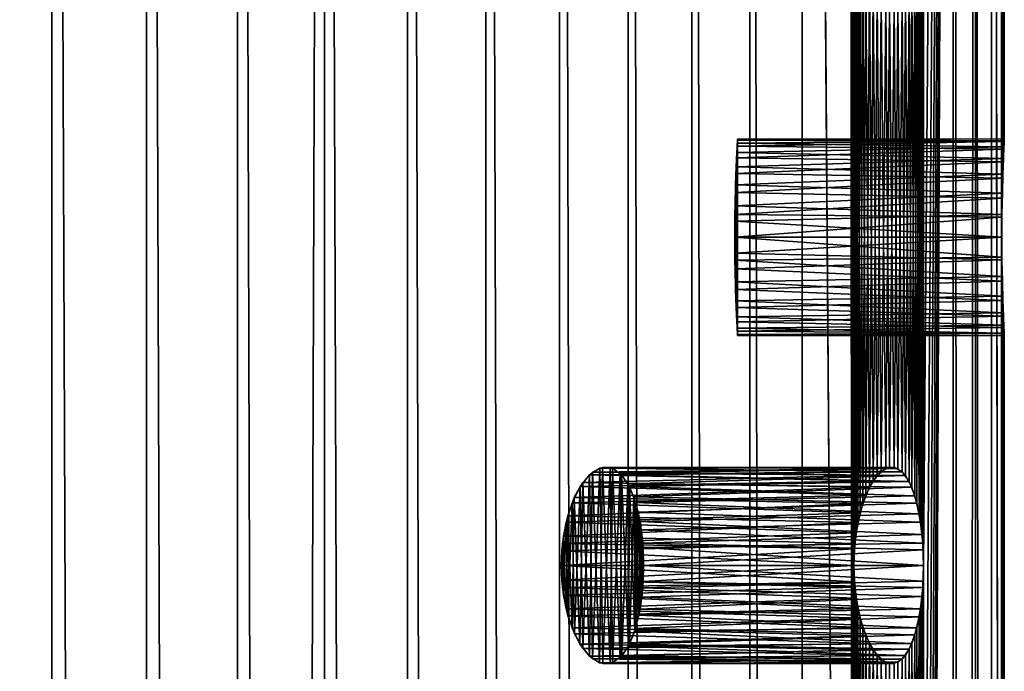
# Model space of a CAD drawing. Extents: x -12 to 12, y 0 to 175.
# Drawn here: x 6 to 12, y 151 to 155 of the extents above; entities that cross this region are included whole.
import ezdxf

# ---------------------------------------------------------------- set-up
doc = ezdxf.new("R2010")
doc.units = 0
doc.header["$MEASUREMENT"] = 0

msp = doc.modelspace()

# ---------------------------------------------------------------- linework, layer by layer
for points in [[(6.19677, 10, 10.276188), (6.19677, 174.567688, 10.276188), (5.600008, 174.567688, 10.613195)], [(5.600008, 10, 10.613195), (6.19677, 10, 10.276188), (5.600008, 174.567688, 10.613195)], [(6.19677, 10, -10.276188), (5.600008, 174.567688, -10.613195), (6.19677, 174.567688, -10.276188)], [(6.19677, 10, -10.276188), (5.600008, 10, -10.613195), (5.600008, 174.567688, -10.613195)], [(6.773319, 10, 9.905663), (6.773319, 174.567688, 9.905663), (6.19677, 174.567688, 10.276188)], [(6.19677, 10, 10.276188), (6.773319, 10, 9.905663), (6.19677, 174.567688, 10.276188)], [(6.773319, 10, -9.905663), (6.19677, 174.567688, -10.276188), (6.773319, 174.567688, -9.905663)], [(6.773319, 10, -9.905663), (6.19677, 10, -10.276188), (6.19677, 174.567688, -10.276188)], [(7.327775, 10, 9.502827), (7.327775, 174.567688, 9.502827), (6.773319, 174.567688, 9.905663)], [(6.773319, 10, 9.905663), (7.327775, 10, 9.502827), (6.773319, 174.567688, 9.905663)], [(7.327775, 10, -9.502827), (6.773319, 10, -9.905663), (6.773319, 174.567688, -9.905663)], [(7.327775, 10, -9.502827), (6.773319, 174.567688, -9.905663), (7.327775, 174.567688, -9.502827)], [(7.327775, 10, 9.502827), (7.858329, 174.567688, 9.068995), (7.327775, 174.567688, 9.502827)], [(7.327775, 10, 9.502827), (7.858329, 10, 9.068995), (7.858329, 174.567688, 9.068995)], [(7.858329, 10, -9.068995), (7.327775, 174.567688, -9.502827), (7.858329, 174.567688, -9.068995)], [(7.858329, 10, -9.068995), (7.327775, 10, -9.502827), (7.327775, 174.567688, -9.502827)], [(8.363251, 10, 8.605581), (8.363251, 174.567688, 8.605581), (7.858329, 174.567688, 9.068995)], [(7.858329, 10, 9.068995), (8.363251, 10, 8.605581), (7.858329, 174.567688, 9.068995)], [(8.363251, 10, -8.605581), (7.858329, 174.567688, -9.068995), (8.363251, 174.567688, -8.605581)], [(8.363251, 10, -8.605581), (7.858329, 10, -9.068995), (7.858329, 174.567688, -9.068995)], [(8.840894, 10, 8.114099), (8.840894, 174.567688, 8.114099), (8.363251, 174.567688, 8.605581)], [(8.363251, 10, 8.605581), (8.840894, 10, 8.114099), (8.363251, 174.567688, 8.605581)], [(8.840894, 10, -8.114099), (8.363251, 174.567688, -8.605581), (8.840894, 174.567688, -8.114099)], [(8.840894, 10, -8.114099), (8.363251, 10, -8.605581), (8.363251, 174.567688, -8.605581)], [(9.2897, 10, 7.596149), (9.2897, 174.567688, 7.596149), (8.840894, 174.567688, 8.114099)], [(8.840894, 10, 8.114099), (9.2897, 10, 7.596149), (8.840894, 174.567688, 8.114099)], [(9.2897, 10, -7.596149), (8.840894, 174.567688, -8.114099), (9.2897, 174.567688, -7.596149)], [(9.2897, 10, -7.596149), (8.840894, 10, -8.114099), (8.840894, 174.567688, -8.114099)], [(9.708204, 10, 7.053423), (9.708204, 174.567688, 7.053423), (9.2897, 174.567688, 7.596149)], [(9.2897, 10, 7.596149), (9.708204, 10, 7.053423), (9.2897, 174.567688, 7.596149)], [(9.708204, 10, -7.053423), (9.2897, 174.567688, -7.596149), (9.708204, 174.567688, -7.053423)], [(9.708204, 10, -7.053423), (9.2897, 10, -7.596149), (9.2897, 174.567688, -7.596149)], [(10.095042, 10, 6.48769), (10.095042, 174.567688, 6.48769), (9.708204, 174.567688, 7.053423)], [(9.708204, 10, 7.053423), (10.095042, 10, 6.48769), (9.708204, 174.567688, 7.053423)], [(10.095042, 10, -6.48769), (9.708204, 10, -7.053423), (9.708204, 174.567688, -7.053423)], [(10.095042, 10, -6.48769), (9.708204, 174.567688, -7.053423), (10.095042, 174.567688, -6.48769)], [(10.448953, 10, 5.900795), (10.448953, 174.567688, 5.900795), (10.095042, 174.567688, 6.48769)], [(10.095042, 10, 6.48769), (10.448953, 10, 5.900795), (10.095042, 174.567688, 6.48769)], [(10.448953, 10, -5.900795), (10.095042, 10, -6.48769), (10.095042, 174.567688, -6.48769)], [(10.448953, 10, -5.900795), (10.095042, 174.567688, -6.48769), (10.448953, 174.567688, -5.900795)], [(10.768781, 10, 5.294653), (10.768781, 174.567688, 5.294653), (10.448953, 174.567688, 5.900795)], [(10.448953, 10, 5.900795), (10.768781, 10, 5.294653), (10.448953, 174.567688, 5.900795)], [(10.768781, 10, -5.294653), (10.448953, 10, -5.900795), (10.448953, 174.567688, -5.900795)], [(10.768781, 10, -5.294653), (10.448953, 174.567688, -5.900795), (10.768781, 174.567688, -5.294653)], [(10.768781, 174.567688, 5.294653), (11.083321, 132, 4.6), (11.053484, 174.567688, 4.671241)], [(10.768781, 10, 5.294653), (11.083321, 132, 4.6), (10.768781, 174.567688, 5.294653)], [(11.083321, 132, -4.6), (10.768781, 10, -5.294653), (10.768781, 174.567688, -5.294653)], [(11.083321, 132, -4.6), (10.768781, 174.567688, -5.294653), (11.053484, 174.567688, -4.671241)], [(11.083321, 152, 4.6), (11.083321, 156, 4.6), (11.053484, 174.567688, 4.671241)], [(11.083321, 148, 4.6), (11.083321, 152, 4.6), (11.053484, 174.567688, 4.671241)], [(11.083321, 144, 4.6), (11.083321, 148, 4.6), (11.053484, 174.567688, 4.671241)], [(11.083321, 140, 4.6), (11.083321, 144, 4.6), (11.053484, 174.567688, 4.671241)], [(11.083321, 136, 4.6), (11.083321, 140, 4.6), (11.053484, 174.567688, 4.671241)], [(11.083321, 132, 4.6), (11.083321, 136, 4.6), (11.053484, 174.567688, 4.671241)], [(11.083321, 152, -4.6), (11.053484, 174.567688, -4.671241), (11.083321, 156, -4.6)], [(11.083321, 148, -4.6), (11.053484, 174.567688, -4.671241), (11.083321, 152, -4.6)], [(11.083321, 144, -4.6), (11.053484, 174.567688, -4.671241), (11.083321, 148, -4.6)], [(11.083321, 140, -4.6), (11.053484, 174.567688, -4.671241), (11.083321, 144, -4.6)], [(11.083321, 136, -4.6), (11.053484, 174.567688, -4.671241), (11.083321, 140, -4.6)], [(11.083321, 132, -4.6), (11.053484, 174.567688, -4.671241), (11.083321, 136, -4.6)], [(11.508258, 152, 3.4), (11.688143, 174.567688, 2.717961), (11.508258, 156, 3.4)], [(11.508258, 148, 3.4), (11.688143, 174.567688, 2.717961), (11.508258, 152, 3.4)], [(11.508258, 144, 3.4), (11.688143, 174.567688, 2.717961), (11.508258, 148, 3.4)], [(11.508258, 140, 3.4), (11.688143, 174.567688, 2.717961), (11.508258, 144, 3.4)], [(11.508258, 136, 3.4), (11.688143, 174.567688, 2.717961), (11.508258, 140, 3.4)], [(11.508258, 132, 3.4), (11.688143, 174.567688, 2.717961), (11.508258, 136, 3.4)], [(11.688143, 10, 2.717961), (11.688143, 174.567688, 2.717961), (11.508258, 132, 3.4)], [(11.688143, 174.567688, -2.717961), (11.508258, 132, -3.4), (11.508258, 136, -3.4)], [(11.688143, 174.567688, -2.717961), (11.508258, 152, -3.4), (11.508258, 156, -3.4)], [(11.688143, 174.567688, -2.717961), (11.508258, 148, -3.4), (11.508258, 152, -3.4)], [(11.688143, 174.567688, -2.717961), (11.508258, 140, -3.4), (11.508258, 144, -3.4)], [(11.688143, 174.567688, -2.717961), (11.508258, 144, -3.4), (11.508258, 148, -3.4)], [(11.688143, 174.567688, -2.717961), (11.508258, 136, -3.4), (11.508258, 140, -3.4)], [(11.688143, 10, -2.717961), (11.508258, 132, -3.4), (11.688143, 174.567688, -2.717961)], [(11.688143, 10, 2.717961), (11.824246, 10, 2.046266), (11.824246, 174.567688, 2.046266)], [(11.688143, 10, 2.717961), (11.824246, 174.567688, 2.046266), (11.688143, 174.567688, 2.717961)], [(11.824246, 10, -2.046266), (11.688143, 10, -2.717961), (11.688143, 174.567688, -2.717961)], [(11.824246, 10, -2.046266), (11.688143, 174.567688, -2.717961), (11.824246, 174.567688, -2.046266)], [(11.921781, 10, 1.367897), (11.921781, 174.567688, 1.367897), (11.824246, 174.567688, 2.046266)], [(11.824246, 10, 2.046266), (11.921781, 10, 1.367897), (11.824246, 174.567688, 2.046266)], [(11.921781, 10, -1.367897), (11.824246, 10, -2.046266), (11.824246, 174.567688, -2.046266)], [(11.921781, 10, -1.367897), (11.824246, 174.567688, -2.046266), (11.921781, 174.567688, -1.367897)], [(11.921781, 174.567688, 1.367897), (11.984991, 134, 0.6), (11.98043, 174.567688, 0.685066)], [(11.921781, 10, 1.367897), (11.984991, 134, 0.6), (11.921781, 174.567688, 1.367897)], [(11.984991, 134, -0.6), (11.921781, 10, -1.367897), (11.921781, 174.567688, -1.367897)], [(11.984991, 134, -0.6), (11.921781, 174.567688, -1.367897), (11.98043, 174.567688, -0.685066)], [(11.984991, 154, 0.6), (11.984991, 158, 0.6), (11.98043, 174.567688, 0.685066)], [(11.984991, 150, 0.6), (11.984991, 154, 0.6), (11.98043, 174.567688, 0.685066)], [(11.984991, 146, 0.6), (11.984991, 150, 0.6), (11.98043, 174.567688, 0.685066)], [(11.984991, 142, 0.6), (11.984991, 146, 0.6), (11.98043, 174.567688, 0.685066)], [(11.984991, 138, 0.6), (11.984991, 142, 0.6), (11.98043, 174.567688, 0.685066)], [(11.984991, 134, 0.6), (11.984991, 138, 0.6), (11.98043, 174.567688, 0.685066)], [(11.984991, 154, -0.6), (11.98043, 174.567688, -0.685066), (11.984991, 158, -0.6)], [(11.984991, 150, -0.6), (11.98043, 174.567688, -0.685066), (11.984991, 154, -0.6)], [(11.984991, 146, -0.6), (11.98043, 174.567688, -0.685066), (11.984991, 150, -0.6)], [(11.984991, 142, -0.6), (11.98043, 174.567688, -0.685066), (11.984991, 146, -0.6)], [(11.984991, 138, -0.6), (11.98043, 174.567688, -0.685066), (11.984991, 142, -0.6)], [(11.984991, 134, -0.6), (11.98043, 174.567688, -0.685066), (11.984991, 138, -0.6)], [(11.984991, 154, 0.6), (11.985613, 157.877945, 0.587447), (11.984991, 158, 0.6)], [(11.985613, 154.122055, -0.587448), (11.984991, 154, -0.6), (11.984991, 158, -0.6)], [(11.984991, 158, -0.6), (11.985785, 157.862091, -0.583928), (11.985613, 154.122055, -0.587448)], [(11.984991, 154, 0.6), (11.985785, 154.137909, 0.583928), (11.985613, 157.877945, 0.587447)], [(11.987376, 157.76088, 0.550294), (11.985613, 157.877945, 0.587447), (11.985785, 154.137909, 0.583928)], [(11.987375, 154.239105, -0.550297), (11.985613, 154.122055, -0.587448), (11.985785, 157.862091, -0.583928)], [(11.985785, 157.862091, -0.583928), (11.987999, 157.731445, -0.53654), (11.987375, 154.239105, -0.550297)], [(11.985785, 154.137909, 0.583928), (11.987999, 154.268555, 0.536542), (11.987376, 157.76088, 0.550294)], [(11.990376, 157.640671, 0.4805), (11.987376, 157.76088, 0.550294), (11.987999, 154.268555, 0.536542)], [(11.990376, 154.359314, -0.480508), (11.987375, 154.239105, -0.550297), (11.987999, 157.731445, -0.53654)], [(11.987999, 157.731445, -0.53654), (11.991166, 157.615204, -0.460357), (11.990376, 154.359314, -0.480508)], [(11.987999, 154.268555, 0.536542), (11.991166, 154.384796, 0.460361), (11.990376, 157.640671, 0.4805)], [(11.993826, 157.539719, 0.384888), (11.990376, 157.640671, 0.4805), (11.991166, 154.384796, 0.460361)], [(11.993826, 154.460266, -0.3849), (11.990376, 154.359314, -0.480508), (11.991166, 157.615204, -0.460357)], [(11.991166, 157.615204, -0.460357), (11.994615, 157.519592, -0.359464), (11.993826, 154.460266, -0.3849)], [(11.991166, 154.384796, 0.460361), (11.994615, 154.480392, 0.359472), (11.993826, 157.539719, 0.384888)], [(11.996993, 157.463501, 0.26863), (11.993826, 157.539719, 0.384888), (11.994615, 154.480392, 0.359472)], [(11.996993, 154.536499, -0.268635), (11.993826, 154.460266, -0.3849), (11.994615, 157.519592, -0.359464)], [(11.994615, 157.519592, -0.359464), (11.997614, 157.449768, -0.23928), (11.996993, 154.536499, -0.268635)], [(11.994615, 154.480392, 0.359472), (11.997614, 154.550217, 0.239289), (11.996993, 157.463501, 0.26863)], [(11.999207, 157.416092, 0.137961), (11.996993, 157.463501, 0.26863), (11.997614, 154.550217, 0.239289)], [(11.999207, 154.583908, -0.137962), (11.996993, 154.536499, -0.268635), (11.997614, 157.449768, -0.23928)], [(11.997614, 157.449768, -0.23928), (11.999378, 157.412567, -0.122145), (11.999207, 154.583908, -0.137962)], [(11.997614, 154.550217, 0.239289), (11.999378, 154.587433, 0.122151), (11.999207, 157.416092, 0.137961)], [(12, 157.399994), (11.999207, 157.416092, 0.137961), (11.999378, 154.587433, 0.122151)], [(12, 154.600006), (11.999207, 154.583908, -0.137962), (11.999378, 157.412567, -0.122145)], [(12, 154.600006), (11.999378, 157.412567, -0.122145), (12, 157.399994)], [(11.999378, 154.587433, 0.122151), (12, 154.600006), (12, 157.399994)], [(11.083321, 152, 4.6), (11.086855, 155.899231, 4.591476), (11.083321, 156, 4.6)], [(11.086855, 152.100769, -4.591476), (11.083321, 152, -4.6), (11.083321, 156, -4.6)], [(11.083321, 156, -4.6), (11.089525, 155.866806, -4.585024), (11.086855, 152.100769, -4.591476)], [(11.508258, 156, 3.4), (11.503688, 155.864822, 3.415431), (11.506002, 152.095352, 3.407624)], [(11.508258, 152, -3.4), (11.506001, 155.904617, -3.40763), (11.508258, 156, -3.4)], [(11.506002, 152.095352, 3.407624), (11.508258, 152, 3.4), (11.508258, 156, 3.4)], [(11.083321, 152, 4.6), (11.089526, 152.133209, 4.585021), (11.086855, 155.899231, 4.591476)], [(11.097419, 155.800568, 4.565884), (11.086855, 155.899231, 4.591476), (11.089526, 152.133209, 4.585021)], [(11.499243, 155.811539, -3.430367), (11.506001, 155.904617, -3.40763), (11.503688, 152.135178, -3.415431)], [(11.508258, 152, -3.4), (11.503688, 152.135178, -3.415431), (11.506001, 155.904617, -3.40763)], [(11.097421, 152.199448, -4.56588), (11.086855, 152.100769, -4.591476), (11.089525, 155.866806, -4.585024)], [(11.089525, 155.866806, -4.585024), (11.107988, 155.738693, -4.540111), (11.097421, 152.199448, -4.56588)], [(11.503688, 155.864822, 3.415431), (11.490001, 155.736008, 3.461197), (11.499249, 152.1884, 3.430345)], [(11.499249, 152.1884, 3.430345), (11.506002, 152.095352, 3.407624), (11.503688, 155.864822, 3.415431)], [(11.089526, 152.133209, 4.585021), (11.107991, 152.261322, 4.540102), (11.097419, 155.800568, 4.565884)], [(11.121574, 155.678696, 4.506728), (11.097419, 155.800568, 4.565884), (11.107991, 152.261322, 4.540102)], [(11.481689, 155.686081, -3.488669), (11.499243, 155.811539, -3.430367), (11.490001, 152.263977, -3.461195)], [(11.503688, 152.135178, -3.415431), (11.490001, 152.263977, -3.461195), (11.499243, 155.811539, -3.430367)], [(11.121578, 152.32132, -4.506718), (11.097421, 152.199448, -4.56588), (11.107988, 155.738693, -4.540111)], [(11.107988, 155.738693, -4.540111), (11.137971, 155.622131, -4.46605), (11.121578, 152.32132, -4.506718)], [(11.490001, 155.736008, 3.461197), (11.467368, 155.62027, 3.535458), (11.4817, 152.313858, 3.488634)], [(11.4817, 152.313858, 3.488634), (11.499249, 152.1884, 3.430345), (11.490001, 155.736008, 3.461197)], [(11.107991, 152.261322, 4.540102), (11.13798, 152.377899, 4.466029), (11.121574, 155.678696, 4.506728)], [(11.156466, 155.571167, 4.419647), (11.121574, 155.678696, 4.506728), (11.13798, 152.377899, 4.466029)], [(11.455098, 155.576462, -3.575014), (11.481689, 155.686081, -3.488669), (11.467369, 152.37973, -3.535455)], [(11.490001, 152.263977, -3.461195), (11.467369, 152.37973, -3.535455), (11.481689, 155.686081, -3.488669)], [(11.156469, 152.428833, -4.419638), (11.121578, 152.32132, -4.506718), (11.137971, 155.622131, -4.46605)], [(11.137971, 155.622131, -4.46605), (11.17801, 155.523682, -4.364871), (11.156469, 152.428833, -4.419638)], [(11.467368, 155.62027, 3.535458), (11.436118, 155.523575, 3.635273), (11.455112, 152.423492, 3.57497)], [(11.455112, 152.423492, 3.57497), (11.4817, 152.313858, 3.488634), (11.467368, 155.62027, 3.535458)], [(11.13798, 152.377899, 4.466029), (11.17802, 152.476334, 4.364844), (11.156466, 155.571167, 4.419647)], [(11.200076, 155.485062, 4.307931), (11.156466, 155.571167, 4.419647), (11.17802, 152.476334, 4.364844)], [(11.20008, 152.514938, -4.307921), (11.156469, 152.428833, -4.419638), (11.17801, 155.523682, -4.364871)], [(11.17801, 155.523682, -4.364871), (11.225579, 155.450546, -4.241035), (11.20008, 152.514938, -4.307921)], [(11.436118, 155.523575, 3.635273), (11.396944, 155.451721, 3.756285), (11.420027, 152.510971, 3.685508)], [(11.420012, 155.488998, -3.685557), (11.455098, 155.576462, -3.575014), (11.436119, 152.476425, -3.63527)], [(11.420027, 152.510971, 3.685508), (11.455112, 152.423492, 3.57497), (11.436118, 155.523575, 3.635273)], [(11.467369, 152.37973, -3.535455), (11.436119, 152.476425, -3.63527), (11.455098, 155.576462, -3.575014)], [(11.17802, 152.476334, 4.364844), (11.225593, 152.549469, 4.240998), (11.200076, 155.485062, 4.307931)], [(11.249482, 155.426758, 4.177219), (11.200076, 155.485062, 4.307931), (11.225593, 152.549469, 4.240998)], [(11.377356, 155.429153, -3.815206), (11.420012, 155.488998, -3.685557), (11.396946, 152.548264, -3.756278)], [(11.436119, 152.476425, -3.63527), (11.396946, 152.548264, -3.756278), (11.420012, 155.488998, -3.685557)], [(11.249487, 152.573242, -4.177207), (11.20008, 152.514938, -4.307921), (11.225579, 155.450546, -4.241035)], [(11.225579, 155.450546, -4.241035), (11.277102, 155.408768, -4.102066), (11.249487, 152.573242, -4.177207)], [(11.225593, 152.549469, 4.240998), (11.277119, 152.591248, 4.10202), (11.249482, 155.426758, 4.177219)], [(11.301116, 155.401047, 4.035441), (11.249482, 155.426758, 4.177219), (11.277119, 152.591248, 4.10202)], [(11.301119, 152.598953, -4.035433), (11.249487, 152.573242, -4.177207), (11.277102, 155.408768, -4.102066)], [(11.277102, 155.408768, -4.102066), (11.328817, 155.401535, -3.957006), (11.301119, 152.598953, -4.035433)], [(11.277119, 152.591248, 4.10202), (11.328835, 152.59845, 3.956956), (11.301116, 155.401047, 4.035441)], [(11.35125, 155.409775, 3.892186), (11.301116, 155.401047, 4.035441), (11.328835, 152.59845, 3.956956)], [(11.351253, 152.59021, -3.892176), (11.301119, 152.598953, -4.035433), (11.328817, 155.401535, -3.957006)], [(11.328817, 155.401535, -3.957006), (11.377356, 155.429153, -3.815206), (11.351253, 152.59021, -3.892176)], [(11.328835, 152.59845, 3.956956), (11.377374, 152.570831, 3.815151), (11.35125, 155.409775, 3.892186)], [(11.396944, 155.451721, 3.756285), (11.35125, 155.409775, 3.892186), (11.377374, 152.570831, 3.815151)], [(11.396946, 152.548264, -3.756278), (11.351253, 152.59021, -3.892176), (11.377356, 155.429153, -3.815206)], [(11.377374, 152.570831, 3.815151), (11.420027, 152.510971, 3.685508), (11.396944, 155.451721, 3.756285)], [(10.373615, 154.572647, 0.179178), (10.370611, 154.515366, 0.307243), (10.372605, 153.445953, 0.230317)], [(11.997614, 154.550217, 0.239289), (10.370611, 154.515366, 0.307243), (10.373615, 154.572647, 0.179178)], [(10.372605, 154.554047, -0.230317), (10.374712, 154.592178, -0.096479), (10.373615, 153.427353, -0.179178)], [(11.999207, 154.583908, -0.137962), (10.374712, 154.592178, -0.096479), (10.372605, 154.554047, -0.230317)], [(11.999207, 154.583908, -0.137962), (10.372605, 154.554047, -0.230317), (11.996993, 154.536499, -0.268635)], [(10.373615, 154.572647, 0.179178), (10.372605, 153.445953, 0.230317), (10.374712, 153.407822, 0.096479)], [(10.375075, 154.598511, 0.042396), (10.373615, 154.572647, 0.179178), (10.374712, 153.407822, 0.096479)], [(11.999378, 154.587433, 0.122151), (10.373615, 154.572647, 0.179178), (10.375075, 154.598511, 0.042396)], [(10.374712, 154.592178, -0.096479), (10.375075, 153.401489, -0.042396), (10.373615, 153.427353, -0.179178)], [(11.997614, 154.550217, 0.239289), (10.373615, 154.572647, 0.179178), (11.999378, 154.587433, 0.122151)], [(12, 154.600006), (10.375075, 154.598511, 0.042396), (10.374712, 154.592178, -0.096479)], [(12, 154.600006), (10.374712, 154.592178, -0.096479), (11.999207, 154.583908, -0.137962)], [(10.375075, 154.598511, 0.042396), (10.374712, 153.407822, 0.096479), (10.375075, 153.401489, -0.042396)], [(10.374712, 154.592178, -0.096479), (10.375075, 154.598511, 0.042396), (10.375075, 153.401489, -0.042396)], [(11.999378, 154.587433, 0.122151), (10.375075, 154.598511, 0.042396), (12, 154.600006)], [(10.370611, 154.515366, 0.307243), (10.366662, 154.428589, 0.419887), (10.369135, 153.515259, 0.353591)], [(11.994615, 154.480392, 0.359472), (10.366662, 154.428589, 0.419887), (10.370611, 154.515366, 0.307243)], [(10.369135, 154.484741, -0.353591), (10.372605, 154.554047, -0.230317), (10.370611, 153.484634, -0.307243)], [(11.996993, 154.536499, -0.268635), (10.372605, 154.554047, -0.230317), (10.369135, 154.484741, -0.353591)], [(11.996993, 154.536499, -0.268635), (10.369135, 154.484741, -0.353591), (11.993826, 154.460266, -0.3849)], [(10.370611, 154.515366, 0.307243), (10.369135, 153.515259, 0.353591), (10.372605, 153.445953, 0.230317)], [(10.372605, 154.554047, -0.230317), (10.373615, 153.427353, -0.179178), (10.370611, 153.484634, -0.307243)], [(11.994615, 154.480392, 0.359472), (10.370611, 154.515366, 0.307243), (11.997614, 154.550217, 0.239289)], [(10.365072, 154.388229, -0.45746), (10.369135, 154.484741, -0.353591), (10.366662, 153.571411, -0.419887)], [(11.993826, 154.460266, -0.3849), (10.369135, 154.484741, -0.353591), (10.365072, 154.388229, -0.45746)], [(11.993826, 154.460266, -0.3849), (10.365072, 154.388229, -0.45746), (11.990376, 154.359314, -0.480508)], [(10.369135, 154.484741, -0.353591), (10.370611, 153.484634, -0.307243), (10.366662, 153.571411, -0.419887)], [(11.991166, 154.384796, 0.460361), (10.366662, 154.428589, 0.419887), (11.994615, 154.480392, 0.359472)], [(10.365072, 154.388229, -0.45746), (10.36272, 153.680634, -0.507962), (10.361363, 154.27179, -0.534907)], [(11.990376, 154.359314, -0.480508), (10.365072, 154.388229, -0.45746), (10.361363, 154.27179, -0.534907)], [(10.366662, 154.428589, 0.419887), (10.36272, 154.319366, 0.507962), (10.365072, 153.611771, 0.45746)], [(11.991166, 154.384796, 0.460361), (10.36272, 154.319366, 0.507962), (10.366662, 154.428589, 0.419887)], [(10.365072, 154.388229, -0.45746), (10.366662, 153.571411, -0.419887), (10.36272, 153.680634, -0.507962)], [(11.987999, 154.268555, 0.536542), (10.36272, 154.319366, 0.507962), (11.991166, 154.384796, 0.460361)], [(10.366662, 154.428589, 0.419887), (10.365072, 153.611771, 0.45746), (10.369135, 153.515259, 0.353591)], [(11.990376, 154.359314, -0.480508), (10.361363, 154.27179, -0.534907), (11.987375, 154.239105, -0.550297)], [(10.361363, 154.27179, -0.534907), (10.359585, 153.807632, -0.568324), (10.358735, 154.139297, -0.5836)], [(11.987375, 154.239105, -0.550297), (10.361363, 154.27179, -0.534907), (10.358735, 154.139297, -0.5836)], [(10.36272, 154.319366, 0.507962), (10.359585, 154.192368, 0.568324), (10.361363, 153.72821, 0.534907)], [(11.987999, 154.268555, 0.536542), (10.359585, 154.192368, 0.568324), (10.36272, 154.319366, 0.507962)], [(10.361363, 154.27179, -0.534907), (10.36272, 153.680634, -0.507962), (10.359585, 153.807632, -0.568324)], [(11.985785, 154.137909, 0.583928), (10.359585, 154.192368, 0.568324), (11.987999, 154.268555, 0.536542)], [(10.36272, 154.319366, 0.507962), (10.361363, 153.72821, 0.534907), (10.365072, 153.611771, 0.45746)], [(11.987375, 154.239105, -0.550297), (10.358735, 154.139297, -0.5836), (11.985613, 154.122055, -0.587448)], [(10.359585, 154.192368, 0.568324), (10.358253, 154.096954, 0.592114), (10.358735, 153.860703, 0.5836)], [(11.985785, 154.137909, 0.583928), (10.358253, 154.096954, 0.592114), (10.359585, 154.192368, 0.568324)], [(10.359585, 154.192368, 0.568324), (10.358735, 153.860703, 0.5836), (10.361363, 153.72821, 0.534907)], [(10.358735, 154.139297, -0.5836), (10.358253, 153.903046, -0.592114), (10.357799, 154, -0.6)], [(11.985613, 154.122055, -0.587448), (10.358735, 154.139297, -0.5836), (10.357799, 154, -0.6)], [(11.985613, 154.122055, -0.587448), (10.357799, 154, -0.6), (11.984991, 154, -0.6)], [(10.358253, 154.096954, 0.592114), (10.357799, 154, 0.6), (10.358735, 153.860703, 0.5836)], [(11.984991, 154, 0.6), (10.357799, 154, 0.6), (10.358253, 154.096954, 0.592114)], [(10.358735, 154.139297, -0.5836), (10.359585, 153.807632, -0.568324), (10.358253, 153.903046, -0.592114)], [(11.984991, 154, 0.6), (10.358253, 154.096954, 0.592114), (11.985785, 154.137909, 0.583928)], [(11.985613, 153.877945, 0.587447), (10.358735, 153.860703, 0.5836), (10.357799, 154, 0.6)], [(11.985613, 153.877945, 0.587447), (10.357799, 154, 0.6), (11.984991, 154, 0.6)], [(11.984991, 154, -0.6), (10.357799, 154, -0.6), (10.358253, 153.903046, -0.592114)], [(11.984991, 154, -0.6), (10.358253, 153.903046, -0.592114), (11.985785, 153.862091, -0.583928)], [(11.984991, 150, 0.6), (11.985613, 153.877945, 0.587447), (11.984991, 154, 0.6)], [(11.985613, 150.122055, -0.587448), (11.984991, 150, -0.6), (11.984991, 154, -0.6)], [(11.984991, 154, -0.6), (11.985785, 153.862091, -0.583928), (11.985613, 150.122055, -0.587448)], [(11.985785, 153.862091, -0.583928), (10.358253, 153.903046, -0.592114), (10.359585, 153.807632, -0.568324)], [(11.987376, 153.76088, 0.550294), (10.358735, 153.860703, 0.5836), (11.985613, 153.877945, 0.587447)], [(11.987376, 153.76088, 0.550294), (10.361363, 153.72821, 0.534907), (10.358735, 153.860703, 0.5836)], [(11.985785, 153.862091, -0.583928), (10.359585, 153.807632, -0.568324), (11.987999, 153.731445, -0.53654)], [(11.984991, 150, 0.6), (11.985785, 150.137909, 0.583928), (11.985613, 153.877945, 0.587447)], [(11.987376, 153.76088, 0.550294), (11.985613, 153.877945, 0.587447), (11.985785, 150.137909, 0.583928)], [(11.987375, 150.239105, -0.550297), (11.985613, 150.122055, -0.587448), (11.985785, 153.862091, -0.583928)], [(11.985785, 153.862091, -0.583928), (11.987999, 153.731445, -0.53654), (11.987375, 150.239105, -0.550297)], [(11.987999, 153.731445, -0.53654), (10.359585, 153.807632, -0.568324), (10.36272, 153.680634, -0.507962)], [(11.990376, 153.640671, 0.4805), (10.361363, 153.72821, 0.534907), (11.987376, 153.76088, 0.550294)], [(11.990376, 153.640671, 0.4805), (10.365072, 153.611771, 0.45746), (10.361363, 153.72821, 0.534907)], [(11.987999, 153.731445, -0.53654), (10.36272, 153.680634, -0.507962), (11.991166, 153.615204, -0.460357)], [(11.985785, 150.137909, 0.583928), (11.987999, 150.268555, 0.536542), (11.987376, 153.76088, 0.550294)], [(11.990376, 150.359314, -0.480508), (11.987375, 150.239105, -0.550297), (11.987999, 153.731445, -0.53654)], [(11.990376, 153.640671, 0.4805), (11.987376, 153.76088, 0.550294), (11.987999, 150.268555, 0.536542)], [(11.987999, 153.731445, -0.53654), (11.991166, 153.615204, -0.460357), (11.990376, 150.359314, -0.480508)], [(11.991166, 153.615204, -0.460357), (10.36272, 153.680634, -0.507962), (10.366662, 153.571411, -0.419887)], [(11.993826, 153.539719, 0.384888), (10.365072, 153.611771, 0.45746), (11.990376, 153.640671, 0.4805)], [(11.993826, 153.539719, 0.384888), (10.369135, 153.515259, 0.353591), (10.365072, 153.611771, 0.45746)], [(11.991166, 153.615204, -0.460357), (10.366662, 153.571411, -0.419887), (11.994615, 153.519592, -0.359464)], [(11.987999, 150.268555, 0.536542), (11.991166, 150.384796, 0.460361), (11.990376, 153.640671, 0.4805)], [(11.993826, 153.539719, 0.384888), (11.990376, 153.640671, 0.4805), (11.991166, 150.384796, 0.460361)], [(11.993826, 150.460266, -0.3849), (11.990376, 150.359314, -0.480508), (11.991166, 153.615204, -0.460357)], [(11.991166, 153.615204, -0.460357), (11.994615, 153.519592, -0.359464), (11.993826, 150.460266, -0.3849)], [(11.994615, 153.519592, -0.359464), (10.366662, 153.571411, -0.419887), (10.370611, 153.484634, -0.307243)], [(11.996993, 153.463501, 0.26863), (10.369135, 153.515259, 0.353591), (11.993826, 153.539719, 0.384888)], [(11.996993, 153.463501, 0.26863), (10.372605, 153.445953, 0.230317), (10.369135, 153.515259, 0.353591)], [(11.994615, 153.519592, -0.359464), (10.370611, 153.484634, -0.307243), (11.997614, 153.449768, -0.23928)], [(11.997614, 153.449768, -0.23928), (10.370611, 153.484634, -0.307243), (10.373615, 153.427353, -0.179178)], [(11.991166, 150.384796, 0.460361), (11.994615, 150.480392, 0.359472), (11.993826, 153.539719, 0.384888)], [(11.996993, 153.463501, 0.26863), (11.993826, 153.539719, 0.384888), (11.994615, 150.480392, 0.359472)], [(11.996993, 150.536499, -0.268635), (11.993826, 150.460266, -0.3849), (11.994615, 153.519592, -0.359464)], [(11.994615, 153.519592, -0.359464), (11.997614, 153.449768, -0.23928), (11.996993, 150.536499, -0.268635)], [(11.999207, 153.416092, 0.137961), (10.372605, 153.445953, 0.230317), (11.996993, 153.463501, 0.26863)], [(11.999207, 153.416092, 0.137961), (10.374712, 153.407822, 0.096479), (10.372605, 153.445953, 0.230317)], [(11.997614, 153.449768, -0.23928), (10.373615, 153.427353, -0.179178), (11.999378, 153.412567, -0.122145)], [(11.999378, 153.412567, -0.122145), (10.373615, 153.427353, -0.179178), (10.375075, 153.401489, -0.042396)], [(11.994615, 150.480392, 0.359472), (11.997614, 150.550217, 0.239289), (11.996993, 153.463501, 0.26863)], [(11.999207, 153.416092, 0.137961), (11.996993, 153.463501, 0.26863), (11.997614, 150.550217, 0.239289)], [(11.999207, 150.583908, -0.137962), (11.996993, 150.536499, -0.268635), (11.997614, 153.449768, -0.23928)], [(11.997614, 153.449768, -0.23928), (11.999378, 153.412567, -0.122145), (11.999207, 150.583908, -0.137962)], [(12, 153.399994), (10.374712, 153.407822, 0.096479), (11.999207, 153.416092, 0.137961)], [(12, 153.399994), (10.375075, 153.401489, -0.042396), (10.374712, 153.407822, 0.096479)], [(11.999378, 153.412567, -0.122145), (10.375075, 153.401489, -0.042396), (12, 153.399994)], [(11.997614, 150.550217, 0.239289), (11.999378, 150.587433, 0.122151), (11.999207, 153.416092, 0.137961)], [(12, 153.399994), (11.999207, 153.416092, 0.137961), (11.999378, 150.587433, 0.122151)], [(12, 150.600006), (11.999207, 150.583908, -0.137962), (11.999378, 153.412567, -0.122145)], [(12, 150.600006), (11.999378, 153.412567, -0.122145), (12, 153.399994)], [(11.999378, 150.587433, 0.122151), (12, 150.600006), (12, 153.399994)], [(9.472455, 152.552994, -4.232799), (9.534451, 152.593018, -4.091239), (9.491047, 151.431198, -4.190945)], [(9.472455, 152.552994, -4.232799), (11.249487, 152.573242, -4.177207), (9.534451, 152.593018, -4.091239)], [(9.551789, 152.597855, 4.050591), (9.489916, 152.567947, 4.193505), (9.533941, 151.407166, 4.092425)], [(11.277119, 152.591248, 4.10202), (9.489916, 152.567947, 4.193505), (9.551789, 152.597855, 4.050591)], [(11.225593, 152.549469, 4.240998), (9.489916, 152.567947, 4.193505), (11.277119, 152.591248, 4.10202)], [(9.534451, 152.593018, -4.091239), (9.553061, 151.401886, -4.047594), (9.491047, 151.431198, -4.190945)], [(9.551789, 152.597855, 4.050591), (9.533941, 151.407166, 4.092425), (9.59846, 151.403137, 3.938724)], [(9.534451, 152.593018, -4.091239), (11.249487, 152.573242, -4.177207), (11.301119, 152.598953, -4.035433)], [(9.534451, 152.593018, -4.091239), (11.301119, 152.598953, -4.035433), (9.599112, 152.596695, -3.937136)], [(9.534451, 152.593018, -4.091239), (9.599112, 152.596695, -3.937136), (9.553061, 151.401886, -4.047594)], [(11.328835, 152.59845, 3.956956), (9.551789, 152.597855, 4.050591), (9.612297, 152.592407, 3.904835)], [(11.277119, 152.591248, 4.10202), (9.551789, 152.597855, 4.050591), (11.328835, 152.59845, 3.956956)], [(9.612297, 152.592407, 3.904835), (9.551789, 152.597855, 4.050591), (9.59846, 151.403137, 3.938724)], [(9.599112, 152.596695, -3.937136), (9.61343, 151.408051, -3.902044), (9.553061, 151.401886, -4.047594)], [(9.612297, 152.592407, 3.904835), (9.59846, 151.403137, 3.938724), (9.658228, 151.438019, 3.789804)], [(9.599112, 152.596695, -3.937136), (11.301119, 152.598953, -4.035433), (11.351253, 152.59021, -3.892176)], [(9.599112, 152.596695, -3.937136), (9.658859, 152.561371, -3.788195), (9.61343, 151.408051, -3.902044)], [(9.599112, 152.596695, -3.937136), (11.351253, 152.59021, -3.892176), (9.658859, 152.561371, -3.788195)], [(11.328835, 152.59845, 3.956956), (9.612297, 152.592407, 3.904835), (11.377374, 152.570831, 3.815151)], [(9.667368, 152.552673, 3.766427), (9.612297, 152.592407, 3.904835), (9.658228, 151.438019, 3.789804)], [(11.377374, 152.570831, 3.815151), (9.612297, 152.592407, 3.904835), (9.667368, 152.552673, 3.766427)], [(9.658859, 152.561371, -3.788195), (11.351253, 152.59021, -3.892176), (11.396946, 152.548264, -3.756278)], [(9.414765, 152.480301, -4.359607), (9.472455, 152.552994, -4.232799), (9.432181, 151.493591, -4.321798)], [(9.414765, 152.480301, -4.359607), (11.20008, 152.514938, -4.307921), (9.472455, 152.552994, -4.232799)], [(9.489916, 152.567947, 4.193505), (9.431185, 152.50502, 4.323972), (9.471792, 151.447632, 4.234282)], [(11.225593, 152.549469, 4.240998), (9.431185, 152.50502, 4.323972), (9.489916, 152.567947, 4.193505)], [(11.17802, 152.476334, 4.364844), (9.431185, 152.50502, 4.323972), (11.225593, 152.549469, 4.240998)], [(9.472455, 152.552994, -4.232799), (9.491047, 151.431198, -4.190945), (9.432181, 151.493591, -4.321798)], [(9.489916, 152.567947, 4.193505), (9.471792, 151.447632, 4.234282), (9.533941, 151.407166, 4.092425)], [(9.472455, 152.552994, -4.232799), (11.20008, 152.514938, -4.307921), (11.249487, 152.573242, -4.177207)], [(9.658859, 152.561371, -3.788195), (9.668289, 151.448334, -3.764064), (9.61343, 151.408051, -3.902044)], [(9.667368, 152.552673, 3.766427), (9.658228, 151.438019, 3.789804), (9.710038, 151.509094, 3.655015)], [(9.658859, 152.561371, -3.788195), (9.7061, 152.498077, -3.665461), (9.668289, 151.448334, -3.764064)], [(9.658859, 152.561371, -3.788195), (11.396946, 152.548264, -3.756278), (9.7061, 152.498077, -3.665461)], [(11.377374, 152.570831, 3.815151), (9.667368, 152.552673, 3.766427), (11.420027, 152.510971, 3.685508)], [(9.715107, 152.48114, 3.641522), (9.667368, 152.552673, 3.766427), (9.710038, 151.509094, 3.655015)], [(11.420027, 152.510971, 3.685508), (9.667368, 152.552673, 3.766427), (9.715107, 152.48114, 3.641522)], [(9.7061, 152.498077, -3.665461), (11.396946, 152.548264, -3.756278), (11.436119, 152.476425, -3.63527)], [(9.366102, 152.381393, -4.463196), (9.414765, 152.480301, -4.359607), (9.380794, 151.583862, -4.432233)], [(9.366102, 152.381393, -4.463196), (11.156469, 152.428833, -4.419638), (9.414765, 152.480301, -4.359607)], [(9.431185, 152.50502, 4.323972), (9.379793, 152.413925, 4.43435), (9.414322, 151.520416, 4.360565)], [(11.17802, 152.476334, 4.364844), (9.379793, 152.413925, 4.43435), (9.431185, 152.50502, 4.323972)], [(11.13798, 152.377899, 4.466029), (9.379793, 152.413925, 4.43435), (11.17802, 152.476334, 4.364844)], [(9.414765, 152.480301, -4.359607), (9.432181, 151.493591, -4.321798), (9.380794, 151.583862, -4.432233)], [(9.431185, 152.50502, 4.323972), (9.414322, 151.520416, 4.360565), (9.471792, 151.447632, 4.234282)], [(9.414765, 152.480301, -4.359607), (11.156469, 152.428833, -4.419638), (11.20008, 152.514938, -4.307921)], [(9.7061, 152.498077, -3.665461), (9.715373, 151.519394, -3.640811), (9.668289, 151.448334, -3.764064)], [(9.7061, 152.498077, -3.665461), (9.741416, 152.419006, -3.570547), (9.715373, 151.519394, -3.640811)], [(9.7061, 152.498077, -3.665461), (11.436119, 152.476425, -3.63527), (9.741416, 152.419006, -3.570547)], [(9.715107, 152.48114, 3.641522), (9.710038, 151.509094, 3.655015), (9.747682, 151.599304, 3.553405)], [(11.420027, 152.510971, 3.685508), (9.715107, 152.48114, 3.641522), (11.455112, 152.423492, 3.57497)], [(9.753089, 152.383484, 3.538537), (9.715107, 152.48114, 3.641522), (9.747682, 151.599304, 3.553405)], [(11.455112, 152.423492, 3.57497), (9.715107, 152.48114, 3.641522), (9.753089, 152.383484, 3.538537)], [(9.741416, 152.419006, -3.570547), (11.436119, 152.476425, -3.63527), (11.467369, 152.37973, -3.535455)], [(9.379793, 152.413925, 4.43435), (9.33994, 152.303314, 4.517687), (9.365923, 151.619064, 4.463572)], [(11.13798, 152.377899, 4.466029), (9.33994, 152.303314, 4.517687), (9.379793, 152.413925, 4.43435)], [(9.379793, 152.413925, 4.43435), (9.365923, 151.619064, 4.463572), (9.414322, 151.520416, 4.360565)], [(9.366102, 152.381393, -4.463196), (11.121578, 152.32132, -4.506718), (11.156469, 152.428833, -4.419638)], [(9.741416, 152.419006, -3.570547), (9.753057, 151.616409, -3.538623), (9.715373, 151.519394, -3.640811)], [(9.741416, 152.419006, -3.570547), (9.76861, 152.324722, -3.495461), (9.753057, 151.616409, -3.538623)], [(9.741416, 152.419006, -3.570547), (11.467369, 152.37973, -3.535455), (9.76861, 152.324722, -3.495461)], [(11.455112, 152.423492, 3.57497), (9.753089, 152.383484, 3.538537), (11.4817, 152.313858, 3.488634)], [(9.366102, 152.381393, -4.463196), (9.34072, 151.693954, -4.516075), (9.329773, 152.264313, -4.538647)], [(9.329773, 152.264313, -4.538647), (11.121578, 152.32132, -4.506718), (9.366102, 152.381393, -4.463196)], [(11.107991, 152.261322, 4.540102), (9.33994, 152.303314, 4.517687), (11.13798, 152.377899, 4.466029)], [(9.366102, 152.381393, -4.463196), (9.380794, 151.583862, -4.432233), (9.34072, 151.693954, -4.516075)], [(9.753089, 152.383484, 3.538537), (9.747682, 151.599304, 3.553405), (9.773232, 151.696335, 3.482519)], [(9.753089, 152.383484, 3.538537), (9.773232, 151.696335, 3.482519), (9.780248, 152.267166, 3.462765)], [(11.4817, 152.313858, 3.488634), (9.753089, 152.383484, 3.538537), (9.780248, 152.267166, 3.462765)], [(9.76861, 152.324722, -3.495461), (11.467369, 152.37973, -3.535455), (11.490001, 152.263977, -3.461195)], [(9.33994, 152.303314, 4.517687), (9.312922, 152.177567, 4.573125), (9.329707, 151.735962, 4.538783)], [(11.107991, 152.261322, 4.540102), (9.312922, 152.177567, 4.573125), (9.33994, 152.303314, 4.517687)], [(9.33994, 152.303314, 4.517687), (9.329707, 151.735962, 4.538783), (9.365923, 151.619064, 4.463572)], [(9.329773, 152.264313, -4.538647), (11.097421, 152.199448, -4.56588), (11.121578, 152.32132, -4.506718)], [(9.76861, 152.324722, -3.495461), (9.78021, 151.73262, -3.462869), (9.753057, 151.616409, -3.538623)], [(9.76861, 152.324722, -3.495461), (9.787945, 152.21785, -3.440947), (9.78021, 151.73262, -3.462869)], [(9.76861, 152.324722, -3.495461), (11.490001, 152.263977, -3.461195), (9.787945, 152.21785, -3.440947)], [(11.4817, 152.313858, 3.488634), (9.780248, 152.267166, 3.462765), (11.499249, 152.1884, 3.430345)], [(9.329773, 152.264313, -4.538647), (9.313405, 151.81929, -4.572142), (9.30713, 152.133728, -4.584902)], [(9.30713, 152.133728, -4.584902), (11.097421, 152.199448, -4.56588), (9.329773, 152.264313, -4.538647)], [(11.089526, 152.133209, 4.585021), (9.312922, 152.177567, 4.573125), (11.107991, 152.261322, 4.540102)], [(9.329773, 152.264313, -4.538647), (9.34072, 151.693954, -4.516075), (9.313405, 151.81929, -4.572142)], [(9.780248, 152.267166, 3.462765), (9.773232, 151.696335, 3.482519), (9.790986, 151.805847, 3.432284)], [(9.780248, 152.267166, 3.462765), (9.790986, 151.805847, 3.432284), (9.796796, 152.1362, 3.415668)], [(11.499249, 152.1884, 3.430345), (9.780248, 152.267166, 3.462765), (9.796796, 152.1362, 3.415668)], [(9.787945, 152.21785, -3.440947), (11.490001, 152.263977, -3.461195), (11.503688, 152.135178, -3.415431)], [(9.312922, 152.177567, 4.573125), (9.30293, 152.088638, 4.593417), (9.307121, 151.866348, 4.584919)], [(11.089526, 152.133209, 4.585021), (9.30293, 152.088638, 4.593417), (9.312922, 152.177567, 4.573125)], [(9.312922, 152.177567, 4.573125), (9.307121, 151.866348, 4.584919), (9.329707, 151.735962, 4.538783)], [(9.30713, 152.133728, -4.584902), (11.086855, 152.100769, -4.591476), (11.097421, 152.199448, -4.56588)], [(9.787945, 152.21785, -3.440947), (9.79679, 151.863739, -3.415683), (9.78021, 151.73262, -3.462869)], [(9.787945, 152.21785, -3.440947), (9.798715, 152.109909, -3.410157), (9.79679, 151.863739, -3.415683)], [(9.787945, 152.21785, -3.440947), (11.503688, 152.135178, -3.415431), (9.798715, 152.109909, -3.410157)], [(11.499249, 152.1884, 3.430345), (9.796796, 152.1362, 3.415668), (11.506002, 152.095352, 3.407624)], [(9.30713, 152.133728, -4.584902), (9.303051, 151.909744, -4.593171), (9.299677, 152, -4.6)], [(9.299677, 152, -4.6), (11.086855, 152.100769, -4.591476), (9.30713, 152.133728, -4.584902)], [(9.299677, 152, -4.6), (11.083321, 152, -4.6), (11.086855, 152.100769, -4.591476)], [(11.083321, 152, 4.6), (9.30293, 152.088638, 4.593417), (11.089526, 152.133209, 4.585021)], [(9.30713, 152.133728, -4.584902), (9.313405, 151.81929, -4.572142), (9.303051, 151.909744, -4.593171)], [(9.796796, 152.1362, 3.415668), (9.790986, 151.805847, 3.432284), (9.799469, 151.90242, 3.407988)], [(9.798715, 152.109909, -3.410157), (9.802244, 152, -3.4), (9.79679, 151.863739, -3.415683)], [(9.796796, 152.1362, 3.415668), (9.799469, 151.90242, 3.407988), (9.802244, 152, 3.4)], [(11.506002, 152.095352, 3.407624), (9.796796, 152.1362, 3.415668), (9.802244, 152, 3.4)], [(9.798715, 152.109909, -3.410157), (11.503688, 152.135178, -3.415431), (11.508258, 152, -3.4)], [(9.798715, 152.109909, -3.410157), (11.508258, 152, -3.4), (9.802244, 152, -3.4)], [(9.30293, 152.088638, 4.593417), (9.299677, 152, 4.6), (9.307121, 151.866348, 4.584919)], [(11.083321, 152, 4.6), (9.299677, 152, 4.6), (9.30293, 152.088638, 4.593417)], [(11.506002, 152.095352, 3.407624), (9.802244, 152, 3.4), (11.508258, 152, 3.4)], [(11.086855, 151.899231, 4.591476), (9.307121, 151.866348, 4.584919), (9.299677, 152, 4.6)], [(11.086855, 151.899231, 4.591476), (9.299677, 152, 4.6), (11.083321, 152, 4.6)], [(9.303051, 151.909744, -4.593171), (11.083321, 152, -4.6), (9.299677, 152, -4.6)], [(9.303051, 151.909744, -4.593171), (11.089525, 151.866806, -4.585024), (11.083321, 152, -4.6)], [(9.802244, 152, -3.4), (11.506001, 151.904617, -3.40763), (9.79679, 151.863739, -3.415683)], [(11.508258, 152, 3.4), (9.802244, 152, 3.4), (9.799469, 151.90242, 3.407988)], [(11.508258, 152, 3.4), (9.799469, 151.90242, 3.407988), (11.503688, 151.864822, 3.415431)], [(9.802244, 152, -3.4), (11.508258, 152, -3.4), (11.506001, 151.904617, -3.40763)], [(11.083321, 148, 4.6), (11.086855, 151.899231, 4.591476), (11.083321, 152, 4.6)], [(11.086855, 148.100769, -4.591476), (11.083321, 148, -4.6), (11.083321, 152, -4.6)], [(11.083321, 152, -4.6), (11.089525, 151.866806, -4.585024), (11.086855, 148.100769, -4.591476)], [(11.508258, 152, 3.4), (11.503688, 151.864822, 3.415431), (11.506002, 148.095352, 3.407624)], [(11.508258, 148, -3.4), (11.506001, 151.904617, -3.40763), (11.508258, 152, -3.4)], [(11.506002, 148.095352, 3.407624), (11.508258, 148, 3.4), (11.508258, 152, 3.4)], [(9.313405, 151.81929, -4.572142), (11.089525, 151.866806, -4.585024), (9.303051, 151.909744, -4.593171)], [(11.097419, 151.800568, 4.565884), (9.307121, 151.866348, 4.584919), (11.086855, 151.899231, 4.591476)], [(11.097419, 151.800568, 4.565884), (9.329707, 151.735962, 4.538783), (9.307121, 151.866348, 4.584919)], [(9.313405, 151.81929, -4.572142), (11.107988, 151.738693, -4.540111), (11.089525, 151.866806, -4.585024)], [(9.79679, 151.863739, -3.415683), (11.499243, 151.811539, -3.430367), (9.78021, 151.73262, -3.462869)], [(11.503688, 151.864822, 3.415431), (9.799469, 151.90242, 3.407988), (9.790986, 151.805847, 3.432284)], [(11.503688, 151.864822, 3.415431), (9.790986, 151.805847, 3.432284), (11.490001, 151.736008, 3.461197)], [(9.79679, 151.863739, -3.415683), (11.506001, 151.904617, -3.40763), (11.499243, 151.811539, -3.430367)], [(11.083321, 148, 4.6), (11.089526, 148.133209, 4.585021), (11.086855, 151.899231, 4.591476)], [(11.097419, 151.800568, 4.565884), (11.086855, 151.899231, 4.591476), (11.089526, 148.133209, 4.585021)], [(11.097421, 148.199448, -4.56588), (11.086855, 148.100769, -4.591476), (11.089525, 151.866806, -4.585024)], [(11.089525, 151.866806, -4.585024), (11.107988, 151.738693, -4.540111), (11.097421, 148.199448, -4.56588)], [(11.503688, 151.864822, 3.415431), (11.490001, 151.736008, 3.461197), (11.499249, 148.1884, 3.430345)], [(11.499243, 151.811539, -3.430367), (11.506001, 151.904617, -3.40763), (11.503688, 148.135178, -3.415431)], [(11.499249, 148.1884, 3.430345), (11.506002, 148.095352, 3.407624), (11.503688, 151.864822, 3.415431)], [(11.508258, 148, -3.4), (11.503688, 148.135178, -3.415431), (11.506001, 151.904617, -3.40763)], [(9.34072, 151.693954, -4.516075), (11.107988, 151.738693, -4.540111), (9.313405, 151.81929, -4.572142)], [(11.121574, 151.678696, 4.506728), (9.329707, 151.735962, 4.538783), (11.097419, 151.800568, 4.565884)], [(11.490001, 151.736008, 3.461197), (9.790986, 151.805847, 3.432284), (9.773232, 151.696335, 3.482519)], [(9.78021, 151.73262, -3.462869), (11.499243, 151.811539, -3.430367), (11.481689, 151.686081, -3.488669)], [(11.089526, 148.133209, 4.585021), (11.107991, 148.261322, 4.540102), (11.097419, 151.800568, 4.565884)], [(11.121574, 151.678696, 4.506728), (11.097419, 151.800568, 4.565884), (11.107991, 148.261322, 4.540102)], [(11.481689, 151.686081, -3.488669), (11.499243, 151.811539, -3.430367), (11.490001, 148.263977, -3.461195)], [(11.503688, 148.135178, -3.415431), (11.490001, 148.263977, -3.461195), (11.499243, 151.811539, -3.430367)], [(11.121574, 151.678696, 4.506728), (9.365923, 151.619064, 4.463572), (9.329707, 151.735962, 4.538783)], [(9.34072, 151.693954, -4.516075), (11.137971, 151.622131, -4.46605), (11.107988, 151.738693, -4.540111)], [(9.380794, 151.583862, -4.432233), (11.137971, 151.622131, -4.46605), (9.34072, 151.693954, -4.516075)], [(11.467368, 151.62027, 3.535458), (9.773232, 151.696335, 3.482519), (9.747682, 151.599304, 3.553405)], [(9.78021, 151.73262, -3.462869), (11.481689, 151.686081, -3.488669), (9.753057, 151.616409, -3.538623)], [(9.753057, 151.616409, -3.538623), (11.481689, 151.686081, -3.488669), (11.455098, 151.576462, -3.575014)], [(11.490001, 151.736008, 3.461197), (9.773232, 151.696335, 3.482519), (11.467368, 151.62027, 3.535458)], [(11.121578, 148.32132, -4.506718), (11.097421, 148.199448, -4.56588), (11.107988, 151.738693, -4.540111)], [(11.107988, 151.738693, -4.540111), (11.137971, 151.622131, -4.46605), (11.121578, 148.32132, -4.506718)], [(11.455098, 151.576462, -3.575014), (11.481689, 151.686081, -3.488669), (11.467369, 148.37973, -3.535455)], [(11.490001, 151.736008, 3.461197), (11.467368, 151.62027, 3.535458), (11.4817, 148.313858, 3.488634)], [(11.490001, 148.263977, -3.461195), (11.467369, 148.37973, -3.535455), (11.481689, 151.686081, -3.488669)], [(11.4817, 148.313858, 3.488634), (11.499249, 148.1884, 3.430345), (11.490001, 151.736008, 3.461197)], [(11.156466, 151.571167, 4.419647), (9.365923, 151.619064, 4.463572), (11.121574, 151.678696, 4.506728)], [(9.380794, 151.583862, -4.432233), (11.17801, 151.523682, -4.364871), (11.137971, 151.622131, -4.46605)], [(11.467368, 151.62027, 3.535458), (9.747682, 151.599304, 3.553405), (11.436118, 151.523575, 3.635273)], [(11.107991, 148.261322, 4.540102), (11.13798, 148.377899, 4.466029), (11.121574, 151.678696, 4.506728)], [(11.156466, 151.571167, 4.419647), (11.121574, 151.678696, 4.506728), (11.13798, 148.377899, 4.466029)], [(11.156469, 148.428833, -4.419638), (11.121578, 148.32132, -4.506718), (11.137971, 151.622131, -4.46605)], [(11.137971, 151.622131, -4.46605), (11.17801, 151.523682, -4.364871), (11.156469, 148.428833, -4.419638)], [(11.467368, 151.62027, 3.535458), (11.436118, 151.523575, 3.635273), (11.455112, 148.423492, 3.57497)], [(11.455112, 148.423492, 3.57497), (11.4817, 148.313858, 3.488634), (11.467368, 151.62027, 3.535458)], [(11.156466, 151.571167, 4.419647), (9.414322, 151.520416, 4.360565), (9.365923, 151.619064, 4.463572)], [(9.432181, 151.493591, -4.321798), (11.17801, 151.523682, -4.364871), (9.380794, 151.583862, -4.432233)], [(11.200076, 151.485062, 4.307931), (9.414322, 151.520416, 4.360565), (11.156466, 151.571167, 4.419647)], [(11.436118, 151.523575, 3.635273), (9.747682, 151.599304, 3.553405), (9.710038, 151.509094, 3.655015)], [(9.753057, 151.616409, -3.538623), (11.455098, 151.576462, -3.575014), (9.715373, 151.519394, -3.640811)], [(9.715373, 151.519394, -3.640811), (11.455098, 151.576462, -3.575014), (11.420012, 151.488998, -3.685557)], [(11.13798, 148.377899, 4.466029), (11.17802, 148.476334, 4.364844), (11.156466, 151.571167, 4.419647)], [(11.200076, 151.485062, 4.307931), (11.156466, 151.571167, 4.419647), (11.17802, 148.476334, 4.364844)], [(11.420012, 151.488998, -3.685557), (11.455098, 151.576462, -3.575014), (11.436119, 148.476425, -3.63527)], [(11.467369, 148.37973, -3.535455), (11.436119, 148.476425, -3.63527), (11.455098, 151.576462, -3.575014)], [(11.200076, 151.485062, 4.307931), (9.471792, 151.447632, 4.234282), (9.414322, 151.520416, 4.360565)], [(9.432181, 151.493591, -4.321798), (11.225579, 151.450546, -4.241035), (11.17801, 151.523682, -4.364871)], [(11.396944, 151.451721, 3.756285), (9.710038, 151.509094, 3.655015), (9.658228, 151.438019, 3.789804)], [(9.715373, 151.519394, -3.640811), (11.420012, 151.488998, -3.685557), (9.668289, 151.448334, -3.764064)], [(11.436118, 151.523575, 3.635273), (9.710038, 151.509094, 3.655015), (11.396944, 151.451721, 3.756285)], [(11.20008, 148.514938, -4.307921), (11.156469, 148.428833, -4.419638), (11.17801, 151.523682, -4.364871)], [(11.17801, 151.523682, -4.364871), (11.225579, 151.450546, -4.241035), (11.20008, 148.514938, -4.307921)], [(11.436118, 151.523575, 3.635273), (11.396944, 151.451721, 3.756285), (11.420027, 148.510971, 3.685508)], [(11.420027, 148.510971, 3.685508), (11.455112, 148.423492, 3.57497), (11.436118, 151.523575, 3.635273)], [(9.491047, 151.431198, -4.190945), (11.225579, 151.450546, -4.241035), (9.432181, 151.493591, -4.321798)], [(11.249482, 151.426758, 4.177219), (9.471792, 151.447632, 4.234282), (11.200076, 151.485062, 4.307931)], [(11.249482, 151.426758, 4.177219), (9.533941, 151.407166, 4.092425), (9.471792, 151.447632, 4.234282)], [(9.491047, 151.431198, -4.190945), (11.277102, 151.408768, -4.102066), (11.225579, 151.450546, -4.241035)], [(9.668289, 151.448334, -3.764064), (11.377356, 151.429153, -3.815206), (9.61343, 151.408051, -3.902044)], [(11.396944, 151.451721, 3.756285), (9.658228, 151.438019, 3.789804), (11.35125, 151.409775, 3.892186)], [(9.668289, 151.448334, -3.764064), (11.420012, 151.488998, -3.685557), (11.377356, 151.429153, -3.815206)], [(11.17802, 148.476334, 4.364844), (11.225593, 148.549469, 4.240998), (11.200076, 151.485062, 4.307931)], [(11.249482, 151.426758, 4.177219), (11.200076, 151.485062, 4.307931), (11.225593, 148.549469, 4.240998)], [(11.249487, 148.573242, -4.177207), (11.20008, 148.514938, -4.307921), (11.225579, 151.450546, -4.241035)], [(11.225579, 151.450546, -4.241035), (11.277102, 151.408768, -4.102066), (11.249487, 148.573242, -4.177207)], [(11.396944, 151.451721, 3.756285), (11.35125, 151.409775, 3.892186), (11.377374, 148.570831, 3.815151)], [(11.377356, 151.429153, -3.815206), (11.420012, 151.488998, -3.685557), (11.396946, 148.548264, -3.756278)], [(11.377374, 148.570831, 3.815151), (11.420027, 148.510971, 3.685508), (11.396944, 151.451721, 3.756285)], [(11.436119, 148.476425, -3.63527), (11.396946, 148.548264, -3.756278), (11.420012, 151.488998, -3.685557)], [(9.553061, 151.401886, -4.047594), (11.277102, 151.408768, -4.102066), (9.491047, 151.431198, -4.190945)], [(11.301116, 151.401047, 4.035441), (9.533941, 151.407166, 4.092425), (11.249482, 151.426758, 4.177219)], [(11.301116, 151.401047, 4.035441), (9.59846, 151.403137, 3.938724), (9.533941, 151.407166, 4.092425)], [(9.553061, 151.401886, -4.047594), (11.328817, 151.401535, -3.957006), (11.277102, 151.408768, -4.102066)], [(9.61343, 151.408051, -3.902044), (11.328817, 151.401535, -3.957006), (9.553061, 151.401886, -4.047594)], [(11.35125, 151.409775, 3.892186), (9.658228, 151.438019, 3.789804), (9.59846, 151.403137, 3.938724)], [(11.35125, 151.409775, 3.892186), (9.59846, 151.403137, 3.938724), (11.301116, 151.401047, 4.035441)], [(9.61343, 151.408051, -3.902044), (11.377356, 151.429153, -3.815206), (11.328817, 151.401535, -3.957006)], [(11.225593, 148.549469, 4.240998), (11.277119, 148.591248, 4.10202), (11.249482, 151.426758, 4.177219)], [(11.301116, 151.401047, 4.035441), (11.249482, 151.426758, 4.177219), (11.277119, 148.591248, 4.10202)], [(11.301119, 148.598953, -4.035433), (11.249487, 148.573242, -4.177207), (11.277102, 151.408768, -4.102066)], [(11.277102, 151.408768, -4.102066), (11.328817, 151.401535, -3.957006), (11.301119, 148.598953, -4.035433)], [(11.277119, 148.591248, 4.10202), (11.328835, 148.59845, 3.956956), (11.301116, 151.401047, 4.035441)], [(11.35125, 151.409775, 3.892186), (11.301116, 151.401047, 4.035441), (11.328835, 148.59845, 3.956956)], [(11.351253, 148.59021, -3.892176), (11.301119, 148.598953, -4.035433), (11.328817, 151.401535, -3.957006)], [(11.328817, 151.401535, -3.957006), (11.377356, 151.429153, -3.815206), (11.351253, 148.59021, -3.892176)], [(11.328835, 148.59845, 3.956956), (11.377374, 148.570831, 3.815151), (11.35125, 151.409775, 3.892186)], [(11.396946, 148.548264, -3.756278), (11.351253, 148.59021, -3.892176), (11.377356, 151.429153, -3.815206)]]:
    msp.add_3dface(points)

doc.saveas('drawing.dxf')
